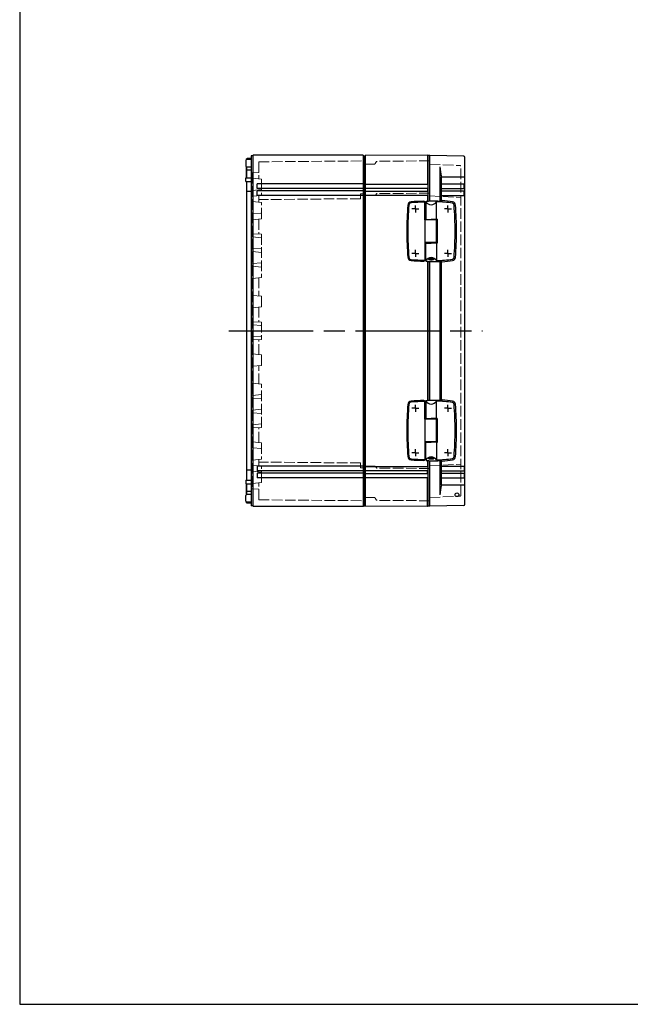
# Model space of a CAD drawing. Units: millimetres. Extents: x 0 to 4846, y 0 to 1680.
# Drawn here: x 0 to 521, y 0 to 840 of the extents above; entities that cross this region are included whole.
import ezdxf

# ---------------------------------------------------------------- set-up
doc = ezdxf.new("R2010")
doc.units = ezdxf.units.MM
doc.header["$LTSCALE"] = 6
doc.linetypes.add('AM_ISO02W050x2', pattern=[3.75, 3, -0.75])
doc.linetypes.add('AM_ISO08W050', pattern=[18, 12, -1.5, 3, -1.5])
for name, color, linetype, lineweight in [('AM_7', 4, 'AM_ISO08W050', 25), ('取付穴位置', 4, 'AM_ISO08W050', 25), ('ｴｸｽﾃﾝｼｮﾝﾌﾚｰﾑ', 3, 'Continuous', 25), ('ｴｸｽﾃﾝｼｮﾝﾌﾚｰﾑ0', 3, 'AM_ISO02W050x2', 13), ('ﾄｯﾌﾟｶﾊﾞｰ', 7, 'Continuous', 25), ('ﾄｯﾌﾟｶﾊﾞｰ0', 7, 'AM_ISO02W050x2', 13), ('ﾋﾝｼﾞ', 4, 'Continuous', 25), ('ﾎﾞﾃﾞｨｰ', 2, 'Continuous', 25), ('ﾎﾞﾃﾞｨｰ0', 2, 'AM_ISO02W050x2', 13)]:
    doc.layers.add(name, color=color, linetype=linetype, lineweight=lineweight)

# ---------------------------------------------------------------- blocks, each defined once
blk = doc.blocks.new('TK-A3')
blk.add_lwpolyline([(0, 0), (403, 0), (403, 280), (0, 280)], close=True)

msp = doc.modelspace()

# ---------------------------------------------------------------- linework, layer by layer
at = {"layer": 'AM_7'}
msp.add_line((178.474, 574.558), (394.974, 574.558), dxfattribs=at)
at = {"layer": '取付穴位置'}
for p, q in [((337.674, 678.558), (337.674, 681.558)), ((365.474, 678.558), (365.474, 681.558)), ((337.674, 678.558), (334.674, 678.558)), ((337.674, 678.558), (340.674, 678.558)), ((337.674, 678.558), (337.674, 675.558)), ((365.474, 678.558), (362.474, 678.558)), ((365.474, 678.558), (368.474, 678.558)), ((365.474, 678.558), (365.474, 675.558)), ((337.674, 640.558), (334.674, 640.558)), ((337.674, 640.558), (337.674, 643.558)), ((337.674, 640.558), (340.674, 640.558)), ((337.674, 640.558), (337.674, 637.558)), ((365.474, 640.558), (362.474, 640.558)), ((365.474, 640.558), (365.474, 643.558)), ((365.474, 640.558), (368.474, 640.558)), ((365.474, 640.558), (365.474, 637.558)), ((337.674, 508.558), (334.674, 508.558)), ((337.674, 508.558), (337.674, 511.558)), ((337.674, 508.558), (340.674, 508.558)), ((337.674, 508.558), (337.674, 505.558)), ((365.474, 508.558), (362.474, 508.558)), ((365.474, 508.558), (365.474, 511.558)), ((365.474, 508.558), (368.474, 508.558)), ((365.474, 508.558), (365.474, 505.558)), ((337.674, 470.558), (334.674, 470.558)), ((337.674, 470.558), (337.674, 473.558)), ((337.674, 470.558), (340.674, 470.558)), ((337.674, 470.558), (337.674, 467.558)), ((365.474, 470.558), (362.474, 470.558)), ((365.474, 470.558), (365.474, 473.558)), ((365.474, 470.558), (368.474, 470.558)), ((365.474, 470.558), (365.474, 467.558))]:
    msp.add_line(p, q, dxfattribs=at)
at = {"layer": 'ｴｸｽﾃﾝｼｮﾝﾌﾚｰﾑ'}
for p, q in [((348.174, 724.558), (294.974, 724.094)), ((294.974, 425.023), (294.974, 724.094)), ((348.474, 724.058), (348.174, 724.558)), ((294.974, 699.808), (348.474, 699.808)), ((294.974, 696.308), (348.474, 696.308)), ((294.974, 693.808), (348.474, 693.808)), ((294.974, 690.308), (348.474, 690.308)), ((348.174, 696.308), (348.174, 693.808)), ((294.974, 458.808), (348.474, 458.808)), ((294.974, 455.308), (348.474, 455.308)), ((348.174, 452.808), (348.174, 455.308)), ((294.974, 452.808), (348.474, 452.808)), ((294.974, 449.308), (348.474, 449.308)), ((348.174, 424.558), (294.974, 425.023)), ((348.474, 425.058), (348.174, 424.558))]:
    msp.add_line(p, q, dxfattribs=at)
at = {"layer": 'ｴｸｽﾃﾝｼｮﾝﾌﾚｰﾑ', "ltscale": 0.5}
for p, q in [((348.174, 724.558), (348.174, 699.808)), ((349.974, 724.058), (348.474, 724.058)), ((348.474, 724.058), (348.474, 685.272)), ((349.974, 685.391), (349.974, 724.058)), ((348.174, 696.308), (348.174, 693.808)), ((348.174, 690.308), (348.174, 685.244)), ((348.174, 633.872), (348.174, 515.244)), ((348.474, 633.845), (348.474, 515.272)), ((349.974, 515.391), (349.974, 633.726)), ((348.174, 463.872), (348.174, 458.808)), ((348.474, 463.845), (348.474, 425.058)), ((349.974, 425.058), (349.974, 463.726)), ((348.174, 452.808), (348.174, 455.308)), ((348.174, 424.558), (348.174, 449.308)), ((349.974, 425.058), (348.474, 425.058))]:
    msp.add_line(p, q, dxfattribs=at)
at = {"layer": 'ｴｸｽﾃﾝｼｮﾝﾌﾚｰﾑ0', "ltscale": 0.5}
for p, q in [((302.642, 716.777), (294.974, 716.71)), ((303.499, 717.277), (304.495, 719.001)), ((349.974, 719.546), (304.752, 719.151)), ((303.115, 690.094), (294.974, 690.023)), ((303.972, 690.594), (304.475, 691.464)), ((349.974, 692.009), (304.732, 691.614)), ((303.115, 459.023), (294.974, 459.094)), ((303.972, 458.523), (304.475, 457.653)), ((349.974, 457.108), (304.732, 457.503)), ((302.642, 432.34), (294.974, 432.407)), ((303.499, 431.84), (304.495, 430.115)), ((349.974, 429.571), (304.752, 429.965))]:
    msp.add_line(p, q, dxfattribs=at)
for centre, radius, start, end in [((302.633, 717.777), 1, 270.5, 330), ((304.755, 718.851), 0.3, 90.5, 150), ((303.106, 691.094), 1, 270.5, 330), ((304.734, 691.314), 0.3, 90.5, 150), ((303.106, 458.023), 1, 30, 89.5), ((304.734, 457.803), 0.3, 210, 269.5), ((302.633, 431.34), 1, 30, 89.5), ((304.755, 430.265), 0.3, 210, 269.5)]:
    msp.add_arc(centre, radius, start, end, dxfattribs=at)
at = {"layer": 'ﾄｯﾌﾟｶﾊﾞｰ'}
for p, q in [((378.991, 723.552), (349.974, 724.058)), ((349.974, 685.391), (349.974, 724.058)), ((358.707, 714.558), (358.707, 685.315)), ((359.974, 706.037), (379.474, 706.037)), ((359.974, 685.501), (359.974, 706.037)), ((359.974, 700.058), (379.474, 700.058)), ((379.474, 696.058), (379.474, 700.058)), ((359.974, 696.058), (379.474, 696.058)), ((359.974, 694.058), (379.474, 694.058)), ((359.974, 690.058), (379.474, 690.058)), ((379.474, 690.058), (379.474, 694.058)), ((349.974, 515.391), (349.974, 633.726)), ((358.707, 633.802), (358.707, 515.315)), ((359.974, 515.501), (359.974, 633.616)), ((349.974, 425.058), (349.974, 463.726)), ((358.707, 463.802), (358.707, 434.558)), ((359.974, 443.08), (359.974, 463.616)), ((359.974, 459.058), (379.474, 459.058)), ((359.974, 455.058), (379.474, 455.058)), ((379.474, 459.058), (379.474, 455.058)), ((359.974, 453.058), (379.474, 453.058)), ((359.974, 449.058), (379.474, 449.058)), ((379.474, 453.058), (379.474, 449.058)), ((359.974, 443.08), (379.474, 443.08)), ((378.991, 425.565), (349.974, 425.058))]:
    msp.add_line(p, q, dxfattribs=at)
at = {"layer": 'ﾄｯﾌﾟｶﾊﾞｰ', "ltscale": 0.5}
msp.add_line((379.974, 426.565), (379.974, 722.552), dxfattribs=at)
at = {"layer": 'ﾄｯﾌﾟｶﾊﾞｰ'}
msp.add_circle((373.184, 434.705), 1.6, dxfattribs=at)
for centre, radius, start, end in [((378.974, 722.552), 1, 0, 89), ((390.714, 714.961), 32.009, 180.719857, 196.186943), ((379.474, 706.537), 0.5, 270, 0), ((379.474, 700.558), 0.5, 270, 0), ((379.474, 695.558), 0.5, 0, 90), ((379.474, 694.558), 0.5, 270, 0), ((379.474, 689.558), 0.5, 0, 90), ((379.474, 459.558), 0.5, 270, 0), ((379.474, 454.558), 0.5, 0, 90), ((379.474, 453.558), 0.5, 270, 0), ((379.474, 448.558), 0.5, 0, 90), ((390.714, 434.156), 32.009, 163.813057, 179.280143), ((379.474, 442.58), 0.5, 0, 90), ((378.974, 426.565), 1, 271, 0)]:
    msp.add_arc(centre, radius, start, end, dxfattribs=at)
at = {"layer": 'ﾄｯﾌﾟｶﾊﾞｰ0', "ltscale": 0.5}
for p, q in [((349.974, 716.858), (376.189, 715.485)), ((376.474, 433.932), (376.474, 715.185)), ((349.974, 689.758), (376.189, 688.385)), ((349.974, 459.358), (376.189, 460.732)), ((349.974, 432.258), (376.189, 433.632))]:
    msp.add_line(p, q, dxfattribs=at)
for centre, start, end in [((376.174, 715.185), 0, 87), ((376.174, 688.085), 0, 87), ((376.174, 461.032), 273, 0), ((376.174, 433.932), 273, 0)]:
    msp.add_arc(centre, 0.3, start, end, dxfattribs=at)
at = {"layer": 'ﾋﾝｼﾞ'}
for p, q in [((345.814, 669.258), (345.814, 684.055)), ((346.583, 684.615), (346.583, 669.639)), ((355.777, 669.682), (355.777, 684.645)), ((350.01, 669.258), (345.814, 669.258)), ((346.113, 649.858), (346.113, 669.258)), ((346.583, 669.639), (349.114, 669.632)), ((355.364, 669.194), (350.01, 669.258)), ((356.363, 669.689), (353.114, 669.652)), ((355.364, 669.194), (355.364, 649.923)), ((356.363, 669.689), (356.363, 649.428)), ((350.01, 649.858), (345.814, 649.858)), ((345.814, 649.858), (345.814, 635.061)), ((346.583, 634.502), (346.583, 649.478)), ((355.364, 649.923), (350.01, 649.858)), ((356.363, 649.428), (353.114, 649.464)), ((355.777, 649.435), (355.777, 634.472)), ((345.814, 499.258), (345.814, 514.055)), ((346.583, 514.615), (346.583, 499.639)), ((355.777, 499.682), (355.777, 514.645)), ((350.01, 499.258), (345.814, 499.258)), ((346.113, 479.858), (346.113, 499.258)), ((346.583, 499.639), (349.114, 499.632)), ((355.364, 499.194), (350.01, 499.258)), ((356.363, 499.689), (353.114, 499.652)), ((355.364, 499.194), (355.364, 479.923)), ((356.363, 499.689), (356.363, 479.428)), ((350.01, 479.858), (345.814, 479.858)), ((345.814, 479.858), (345.814, 465.061)), ((346.583, 464.502), (346.583, 479.478)), ((355.364, 479.923), (350.01, 479.858)), ((356.363, 479.428), (353.114, 479.464)), ((355.777, 479.435), (355.777, 464.472))]:
    msp.add_line(p, q, dxfattribs=at)
at = {"layer": 'ﾋﾝｼﾞ', "ltscale": 2.94575}
for p, q in [((349.114, 669.632), (350.608, 669.628)), ((346.583, 649.478), (350.608, 649.488)), ((349.114, 499.632), (350.608, 499.628)), ((346.583, 479.478), (350.608, 479.488))]:
    msp.add_line(p, q, dxfattribs=at)
at = {"layer": 'ﾋﾝｼﾞ', "ltscale": 1.288413}
for p, q in [((350.608, 669.628), (351.284, 669.628)), ((350.608, 649.488), (351.284, 649.488)), ((350.608, 499.628), (351.284, 499.628)), ((350.608, 479.488), (351.284, 479.488))]:
    msp.add_line(p, q, dxfattribs=at)
at = {"layer": 'ﾋﾝｼﾞ', "ltscale": 6.399889}
for p, q in [((353.114, 669.652), (351.284, 669.628)), ((353.114, 649.464), (351.284, 649.488)), ((353.114, 499.652), (351.284, 499.628)), ((353.114, 479.464), (351.284, 479.488))]:
    msp.add_line(p, q, dxfattribs=at)
at = {"layer": 'ﾋﾝｼﾞ', "flags": 128}
for points in [[(346.583, 684.615), (346.584, 684.647), (346.587, 684.679), (346.592, 684.71), (346.599, 684.741), (346.607, 684.772), (346.618, 684.802), (346.63, 684.832), (346.644, 684.86), (346.66, 684.888), (346.678, 684.915), (346.697, 684.94), (346.717, 684.964), (346.739, 684.987), (346.762, 685.009), (346.786, 685.029), (346.811, 685.047), (346.838, 685.064), (346.865, 685.08), (346.893, 685.093), (346.922, 685.105), (346.952, 685.115), (346.982, 685.123), (347.012, 685.129), (347.044, 685.133)], [(358.836, 685.308), (358.863, 685.307), (358.89, 685.305), (358.916, 685.304), (358.943, 685.303), (358.969, 685.303), (358.996, 685.302), (359.021, 685.302), (359.047, 685.302), (359.071, 685.302), (359.095, 685.302), (359.118, 685.303), (359.141, 685.303), (359.162, 685.304), (359.182, 685.305), (359.202, 685.307), (359.221, 685.308), (359.239, 685.31), (359.256, 685.311), (359.271, 685.313), (359.286, 685.315), (359.298, 685.318), (359.31, 685.32), (359.32, 685.323), (359.329, 685.325)], [(346.583, 634.502), (346.584, 634.47), (346.587, 634.438), (346.592, 634.407), (346.599, 634.376), (346.607, 634.345), (346.618, 634.315), (346.63, 634.285), (346.644, 634.256), (346.66, 634.229), (346.678, 634.202), (346.697, 634.177), (346.717, 634.153), (346.739, 634.13), (346.762, 634.108), (346.786, 634.088), (346.811, 634.069), (346.838, 634.053), (346.865, 634.037), (346.893, 634.024), (346.922, 634.012), (346.952, 634.002), (346.982, 633.994), (347.012, 633.988), (347.044, 633.983)], [(351.114, 634.963), (350.836, 634.975), (350.564, 634.997), (350.303, 635.028), (350.057, 635.068), (349.829, 635.115), (349.624, 635.17), (349.444, 635.232), (349.292, 635.299), (349.172, 635.371), (349.084, 635.446), (349.031, 635.524), (349.014, 635.603), (349.033, 635.682), (349.087, 635.759), (349.176, 635.833), (349.298, 635.902), (349.451, 635.966), (349.632, 636.022), (349.838, 636.071), (350.065, 636.111), (350.31, 636.141), (350.569, 636.161), (350.838, 636.171), (351.114, 636.169)], [(351.114, 636.169), (351.392, 636.156), (351.663, 636.132), (351.923, 636.099), (352.169, 636.055), (352.395, 636.003), (352.6, 635.944), (352.78, 635.878), (352.932, 635.806), (353.053, 635.731), (353.141, 635.653), (353.195, 635.573), (353.214, 635.494), (353.196, 635.416), (353.143, 635.341), (353.055, 635.27), (352.934, 635.204), (352.781, 635.145), (352.6, 635.092), (352.395, 635.048), (352.167, 635.013), (351.92, 634.986), (351.66, 634.969), (351.39, 634.961), (351.114, 634.963)], [(358.836, 633.809), (358.863, 633.81), (358.89, 633.812), (358.916, 633.813), (358.943, 633.813), (358.969, 633.814), (358.996, 633.815), (359.021, 633.815), (359.047, 633.815), (359.071, 633.815), (359.095, 633.815), (359.118, 633.814), (359.141, 633.813), (359.162, 633.813), (359.182, 633.812), (359.202, 633.81), (359.221, 633.809), (359.239, 633.807), (359.256, 633.805), (359.271, 633.804), (359.286, 633.801), (359.298, 633.799), (359.31, 633.797), (359.32, 633.794), (359.329, 633.792)], [(346.583, 514.615), (346.584, 514.647), (346.587, 514.679), (346.592, 514.71), (346.599, 514.741), (346.607, 514.772), (346.618, 514.802), (346.63, 514.832), (346.644, 514.86), (346.66, 514.888), (346.678, 514.915), (346.697, 514.94), (346.717, 514.964), (346.739, 514.987), (346.762, 515.009), (346.786, 515.029), (346.811, 515.047), (346.838, 515.064), (346.865, 515.08), (346.893, 515.093), (346.922, 515.105), (346.952, 515.115), (346.982, 515.123), (347.012, 515.129), (347.044, 515.133)], [(358.836, 515.308), (358.863, 515.307), (358.89, 515.305), (358.916, 515.304), (358.943, 515.303), (358.969, 515.303), (358.996, 515.302), (359.021, 515.302), (359.047, 515.302), (359.071, 515.302), (359.095, 515.302), (359.118, 515.303), (359.141, 515.303), (359.162, 515.304), (359.182, 515.305), (359.202, 515.307), (359.221, 515.308), (359.239, 515.31), (359.256, 515.311), (359.271, 515.313), (359.286, 515.315), (359.298, 515.318), (359.31, 515.32), (359.32, 515.323), (359.329, 515.325)], [(346.583, 464.502), (346.584, 464.47), (346.587, 464.438), (346.592, 464.407), (346.599, 464.376), (346.607, 464.345), (346.618, 464.315), (346.63, 464.285), (346.644, 464.256), (346.66, 464.229), (346.678, 464.202), (346.697, 464.177), (346.717, 464.153), (346.739, 464.13), (346.762, 464.108), (346.786, 464.088), (346.811, 464.069), (346.838, 464.053), (346.865, 464.037), (346.893, 464.024), (346.922, 464.012), (346.952, 464.002), (346.982, 463.994), (347.012, 463.988), (347.044, 463.983)], [(351.114, 464.963), (350.836, 464.975), (350.564, 464.997), (350.303, 465.028), (350.057, 465.068), (349.829, 465.115), (349.624, 465.17), (349.444, 465.232), (349.292, 465.299), (349.172, 465.371), (349.084, 465.446), (349.031, 465.524), (349.014, 465.603), (349.033, 465.682), (349.087, 465.759), (349.176, 465.833), (349.298, 465.902), (349.451, 465.966), (349.632, 466.022), (349.838, 466.071), (350.065, 466.111), (350.31, 466.141), (350.569, 466.161), (350.838, 466.171), (351.114, 466.169)], [(351.114, 466.169), (351.392, 466.156), (351.663, 466.132), (351.923, 466.099), (352.169, 466.055), (352.395, 466.003), (352.6, 465.944), (352.78, 465.878), (352.932, 465.806), (353.053, 465.731), (353.141, 465.653), (353.195, 465.573), (353.214, 465.494), (353.196, 465.416), (353.143, 465.341), (353.055, 465.27), (352.934, 465.204), (352.781, 465.145), (352.6, 465.092), (352.395, 465.048), (352.167, 465.013), (351.92, 464.986), (351.66, 464.969), (351.39, 464.961), (351.114, 464.963)], [(358.836, 463.809), (358.863, 463.81), (358.89, 463.812), (358.916, 463.813), (358.943, 463.813), (358.969, 463.814), (358.996, 463.815), (359.021, 463.815), (359.047, 463.815), (359.071, 463.815), (359.095, 463.815), (359.118, 463.814), (359.141, 463.813), (359.162, 463.813), (359.182, 463.812), (359.202, 463.81), (359.221, 463.809), (359.239, 463.807), (359.256, 463.805), (359.271, 463.804), (359.286, 463.801), (359.298, 463.799), (359.31, 463.797), (359.32, 463.794), (359.329, 463.792)]]:
    msp.add_lwpolyline(points, dxfattribs=at)
at = {"layer": 'ﾋﾝｼﾞ'}
for centre, radius, start, end in [((600.364, 659.558), 270, 175.265434, 180), ((600.364, 659.558), 269.18, 175.265434, 180), ((334.27, 681.598), 2.995, 94.543212, 175.283869), ((334.27, 681.598), 2.175, 94.543212, 175.283869), ((345.962, 535.058), 150, 90.441093, 94.561646), ((345.962, 535.058), 149.18, 90.125979, 94.561646), ((344.816, 684.056), 0.998, 359.968313, 90.47278), ((345.636, 684.06), 0.178, 359.968313, 90.47278), ((351.187, 687.557), 5.436, 212.171553, 327.602642), ((353.642, 585.868), 98.8, 80.911447, 88.761758), ((353.642, 585.868), 100, 80.911447, 85.939047), ((368.966, 681.655), 1.795, 4.248194, 80.929691), ((368.966, 681.655), 2.995, 4.248194, 80.929691), ((72.784, 659.558), 298.8, 0, 4.266438), ((72.784, 659.558), 300, 0, 4.266438), ((600.364, 659.558), 270, 180, 184.734566), ((600.364, 659.558), 269.18, 180, 184.734566), ((73.068, 659.548), 298.516, 355.731459, 0.002031), ((72.784, 659.558), 300, 355.733562, 0), ((334.27, 637.519), 2.995, 184.716131, 265.456788), ((334.107, 637.356), 2.005, 180.43792, 269.734999), ((345.962, 784.058), 150, 265.438354, 269.558907), ((345.962, 784.058), 149.18, 265.438354, 269.87485), ((344.816, 635.061), 0.998, 269.52722, 0.031687), ((345.636, 635.057), 0.178, 269.52722, 0.031687), ((351.187, 631.56), 5.436, 32.397358, 147.828447), ((353.642, 733.249), 98.8, 271.238242, 279.088553), ((353.642, 733.249), 100, 274.060953, 279.088553), ((368.968, 637.46), 1.793, 279.012856, 355.797064), ((368.966, 637.462), 2.995, 279.070309, 355.751806), ((334.27, 511.598), 2.995, 94.543212, 175.283869), ((334.27, 511.598), 2.175, 94.543212, 175.283869), ((345.962, 365.058), 150, 90.441093, 94.561646), ((345.962, 365.058), 149.18, 90.125979, 94.561646), ((344.816, 514.056), 0.998, 359.968313, 90.47278), ((345.636, 514.06), 0.178, 359.968313, 90.47278), ((351.187, 517.557), 5.436, 212.171553, 327.602642), ((353.642, 415.868), 98.8, 80.911447, 88.761758), ((353.642, 415.868), 100, 80.911447, 85.939047), ((368.966, 511.655), 1.795, 4.248194, 80.929691), ((368.966, 511.655), 2.995, 4.248194, 80.929691), ((600.364, 489.558), 270, 175.265434, 180), ((600.364, 489.558), 269.18, 175.265434, 180), ((72.784, 489.558), 298.8, 0, 4.266438), ((72.784, 489.558), 300, 0, 4.266438), ((600.364, 489.558), 270, 180, 184.734566), ((600.364, 489.558), 269.18, 180, 184.734566), ((73.068, 489.548), 298.516, 355.731459, 0.002031), ((72.784, 489.558), 300, 355.733562, 0), ((334.27, 467.519), 2.995, 184.716131, 265.456788), ((334.107, 467.356), 2.005, 180.43792, 269.734999), ((345.962, 614.058), 150, 265.438354, 269.558907), ((345.962, 614.058), 149.18, 265.438354, 269.87485), ((344.816, 465.061), 0.998, 269.52722, 0.031687), ((345.636, 465.057), 0.178, 269.52722, 0.031687), ((351.187, 461.56), 5.436, 32.397358, 147.828447), ((353.642, 563.249), 98.8, 271.238242, 279.088553), ((353.642, 563.249), 100, 274.060953, 279.088553), ((368.968, 467.46), 1.793, 279.012856, 355.797064), ((368.966, 467.462), 2.995, 279.070309, 355.751806)]:
    msp.add_arc(centre, radius, start, end, dxfattribs=at)
at = {"layer": 'ﾋﾝｼﾞ', "extrusion": (0, 0, -1)}
for centre, major_axis, ratio, start_param, end_param in [((356.313, 590.197), (0, 95.42), 0.9659258, 6.1824446, 6.2212457), ((353.199, 585.946), (0, 99.522), 0.9993908, 6.2571297, 6.3398953), ((361.261, 623.584), (0, 62.057), 0.309017, 6.1822677, 6.2551509), ((356.313, 420.197), (0, 95.42), 0.9659258, 6.1824446, 6.2212457), ((353.199, 415.946), (0, 99.522), 0.9993908, 6.2571297, 6.3398953), ((361.261, 453.584), (0, 62.057), 0.309017, 6.1822677, 6.2551509)]:
    msp.add_ellipse(centre, major_axis=major_axis, ratio=ratio, start_param=start_param, end_param=end_param, dxfattribs=at)
at = {"layer": 'ﾋﾝｼﾞ'}
for centre, major_axis, ratio, start_param, end_param in [((356.313, 728.919), (0, -95.42), 0.9659258, 6.1824446, 6.2212457), ((353.199, 733.171), (0, -99.522), 0.9993908, 6.2571297, 6.3398953), ((361.261, 695.533), (0, -62.057), 0.309017, 6.1822677, 6.2551509), ((356.313, 558.919), (0, -95.42), 0.9659258, 6.1824446, 6.2212457), ((353.199, 563.171), (0, -99.522), 0.9993908, 6.2571297, 6.3398953), ((361.261, 525.533), (0, -62.057), 0.309017, 6.1822677, 6.2551509)]:
    msp.add_ellipse(centre, major_axis=major_axis, ratio=ratio, start_param=start_param, end_param=end_param, dxfattribs=at)
at = {"layer": 'ﾎﾞﾃﾞｨｰ'}
for p, q in [((197.474, 723.808), (197.474, 425.308)), ((198.974, 723.808), (197.474, 723.808)), ((199.407, 724.558), (198.974, 723.808)), ((198.974, 723.808), (198.974, 425.308)), ((293.041, 724.558), (199.407, 724.558)), ((293.041, 724.558), (293.041, 424.558)), ((293.041, 724.558), (293.474, 723.808)), ((293.474, 723.808), (293.474, 425.308)), ((293.474, 723.808), (294.974, 723.808)), ((294.974, 723.808), (294.974, 425.308)), ((192.974, 719.895), (192.974, 714.969)), ((194.158, 721.501), (193.474, 721.158)), ((193.474, 721.158), (193.474, 720.566)), ((193.474, 720.566), (193.474, 721.158)), ((193.474, 714.298), (193.474, 705.019)), ((193.474, 705.019), (193.474, 714.154)), ((197.474, 720.661), (193.662, 720.595)), ((197.474, 714.202), (193.662, 714.269)), ((197.474, 721.558), (194.158, 721.501)), ((197.474, 711.558), (193.474, 711.558)), ((192.974, 705.01), (197.474, 705.089)), ((192.974, 701.949), (192.974, 705.01)), ((192.974, 701.949), (197.474, 701.989)), ((193.474, 701.954), (193.474, 447.163)), ((293.041, 700.058), (202.644, 700.058)), ((202.644, 696.058), (202.644, 700.058)), ((197.474, 693.558), (193.474, 693.558)), ((293.041, 696.058), (202.644, 696.058)), ((293.041, 694.098), (202.644, 694.098)), ((202.644, 690.098), (202.644, 694.098)), ((293.041, 690.098), (202.644, 690.098)), ((197.474, 455.558), (193.474, 455.558)), ((202.644, 459.018), (202.644, 455.018)), ((293.041, 459.018), (202.644, 459.018)), ((293.041, 455.018), (202.644, 455.018)), ((192.974, 447.168), (192.974, 444.107)), ((192.974, 447.168), (197.474, 447.128)), ((202.644, 453.058), (202.644, 449.058)), ((293.041, 453.058), (202.644, 453.058)), ((293.041, 449.058), (202.644, 449.058)), ((192.974, 444.107), (197.474, 444.028)), ((193.474, 444.098), (193.474, 434.963)), ((193.474, 434.819), (193.474, 444.098)), ((197.474, 437.558), (193.474, 437.558)), ((192.974, 429.222), (192.974, 434.148)), ((193.474, 427.958), (193.474, 428.551)), ((193.474, 428.551), (193.474, 427.958)), ((197.474, 434.915), (193.662, 434.848)), ((197.474, 428.456), (193.662, 428.522)), ((194.158, 427.616), (193.474, 427.958)), ((197.474, 427.558), (194.158, 427.616)), ((198.974, 425.308), (197.474, 425.308)), ((199.407, 424.558), (198.974, 425.308)), ((293.041, 424.558), (199.407, 424.558)), ((293.041, 424.558), (293.474, 425.308)), ((293.474, 425.308), (294.974, 425.308))]:
    msp.add_line(p, q, dxfattribs=at)
for centre, start, end in [((193.674, 719.895), 91, 180), ((193.674, 714.969), 180, 269), ((193.674, 434.148), 91, 180), ((193.674, 429.222), 180, 269)]:
    msp.add_arc(centre, 0.7, start, end, dxfattribs=at)
at = {"layer": 'ﾎﾞﾃﾞｨｰ0', "ltscale": 0.5}
for p, q in [((203.974, 718.742), (294.974, 719.536)), ((203.974, 718.742), (203.974, 704.275)), ((198.474, 709.27), (203.974, 709.558)), ((198.474, 709.27), (198.474, 439.847)), ((198.922, 704.808), (206.116, 704.048)), ((206.474, 703.651), (206.474, 690.465)), ((198.922, 694.308), (206.116, 695.067)), ((198.922, 689.308), (206.116, 690.067)), ((203.974, 689.841), (203.974, 684.275)), ((290.974, 691.501), (294.974, 691.536)), ((290.974, 687.308), (290.974, 691.501)), ((198.922, 684.808), (206.116, 684.048)), ((290.974, 687.308), (203.974, 686.549)), ((206.474, 670.465), (206.474, 683.651)), ((198.922, 674.308), (206.116, 675.067)), ((198.922, 669.308), (206.116, 670.067)), ((203.974, 669.841), (203.974, 657.102)), ((206.474, 657.058), (198.474, 657.198)), ((206.474, 657.058), (206.474, 620.465)), ((206.116, 653.984), (198.922, 654.733)), ((198.922, 644.382), (206.116, 645.131)), ((206.116, 641.484), (198.922, 642.233)), ((198.922, 631.882), (206.116, 632.631)), ((206.116, 628.984), (198.922, 629.733)), ((198.922, 619.308), (206.116, 620.067)), ((203.974, 619.841), (203.974, 604.275)), ((198.922, 604.808), (206.116, 604.048)), ((206.474, 595.465), (206.474, 603.651)), ((198.922, 594.308), (206.116, 595.067)), ((203.974, 594.841), (203.974, 582.102)), ((206.474, 582.058), (198.474, 582.198)), ((206.116, 578.984), (198.922, 579.733)), ((206.474, 582.058), (206.474, 567.059)), ((206.474, 567.059), (198.474, 566.919)), ((206.116, 570.133), (198.922, 569.384)), ((203.974, 554.276), (203.974, 567.015)), ((198.922, 554.809), (206.116, 554.05)), ((206.474, 553.652), (206.474, 545.466)), ((198.922, 544.309), (206.116, 545.068)), ((203.974, 529.276), (203.974, 544.842)), ((198.922, 529.809), (206.116, 529.05)), ((206.474, 492.059), (206.474, 528.652)), ((206.116, 520.133), (198.922, 519.384)), ((198.922, 517.234), (206.116, 516.485)), ((206.116, 507.633), (198.922, 506.884)), ((198.922, 504.734), (206.116, 503.985)), ((206.474, 492.059), (198.474, 491.919)), ((206.116, 495.133), (198.922, 494.384)), ((203.974, 479.276), (203.974, 492.015)), ((198.922, 479.809), (206.116, 479.05)), ((198.922, 474.809), (206.116, 474.05)), ((206.474, 478.652), (206.474, 465.466)), ((198.922, 464.309), (206.116, 465.068)), ((203.974, 459.276), (203.974, 464.842)), ((290.974, 461.808), (203.974, 462.568)), ((198.922, 459.809), (206.116, 459.05)), ((198.922, 454.809), (206.116, 454.05)), ((206.474, 445.466), (206.474, 458.652)), ((290.974, 461.808), (290.974, 457.616)), ((290.974, 457.616), (294.974, 457.581)), ((198.474, 439.847), (203.974, 439.558)), ((198.922, 444.309), (206.116, 445.068)), ((203.974, 430.375), (203.974, 444.842)), ((203.974, 430.375), (294.974, 429.581))]:
    msp.add_line(p, q, dxfattribs=at)
for points in [[(198.922, 654.733, 0), (198.801, 654.762, 0), (198.696, 654.816, 0), (198.604, 654.897, 0), (198.533, 654.997, 0), (198.491, 655.109, 0), (198.474, 655.236, 0)], [(198.474, 643.88, 0), (198.491, 644.006, 0), (198.533, 644.119, 0), (198.604, 644.219, 0), (198.696, 644.3, 0), (198.801, 644.354, 0), (198.922, 644.382, 0)], [(198.922, 642.233, 0), (198.801, 642.262, 0), (198.696, 642.316, 0), (198.604, 642.397, 0), (198.533, 642.497, 0), (198.491, 642.609, 0), (198.474, 642.736, 0)], [(198.474, 631.38, 0), (198.491, 631.506, 0), (198.533, 631.619, 0), (198.604, 631.719, 0), (198.696, 631.8, 0), (198.801, 631.854, 0), (198.922, 631.882, 0)], [(198.922, 629.733, 0), (198.801, 629.762, 0), (198.696, 629.816, 0), (198.604, 629.897, 0), (198.533, 629.997, 0), (198.491, 630.109, 0), (198.474, 630.236, 0)], [(198.922, 579.733, 0), (198.801, 579.762, 0), (198.696, 579.816, 0), (198.604, 579.897, 0), (198.533, 579.997, 0), (198.491, 580.109, 0), (198.474, 580.236, 0)], [(198.922, 569.384, 0), (198.801, 569.355, 0), (198.696, 569.301, 0), (198.604, 569.22, 0), (198.533, 569.12, 0), (198.491, 569.008, 0), (198.474, 568.881, 0)], [(198.922, 519.384, 0), (198.801, 519.355, 0), (198.696, 519.301, 0), (198.604, 519.22, 0), (198.533, 519.12, 0), (198.491, 519.008, 0), (198.474, 518.881, 0)], [(198.474, 517.737, 0), (198.491, 517.61, 0), (198.533, 517.498, 0), (198.604, 517.398, 0), (198.696, 517.317, 0), (198.801, 517.263, 0), (198.922, 517.234, 0)], [(198.922, 506.884, 0), (198.801, 506.855, 0), (198.696, 506.801, 0), (198.604, 506.72, 0), (198.533, 506.62, 0), (198.491, 506.508, 0), (198.474, 506.381, 0)], [(198.474, 505.237, 0), (198.491, 505.11, 0), (198.533, 504.998, 0), (198.604, 504.898, 0), (198.696, 504.817, 0), (198.801, 504.763, 0), (198.922, 504.734, 0)], [(198.922, 494.384, 0), (198.801, 494.355, 0), (198.696, 494.301, 0), (198.604, 494.22, 0), (198.533, 494.12, 0), (198.491, 494.008, 0), (198.474, 493.881, 0)]]:
    msp.add_polyline3d(points, dxfattribs=at)
for centre, radius, start, end in [((198.974, 705.305), 0.5, 180, 263.974178), ((206.074, 703.651), 0.4, 0, 83.974178), ((198.974, 693.811), 0.5, 96.025822, 180), ((198.974, 688.811), 0.5, 96.025822, 180), ((206.074, 695.465), 0.4, 276.025822, 0), ((206.074, 690.465), 0.4, 276.025822, 0), ((198.974, 685.305), 0.5, 180, 263.974178), ((206.074, 683.651), 0.4, 0, 83.974178), ((198.974, 673.811), 0.5, 96.02582, 180), ((206.074, 675.465), 0.4, 276.025822, 0), ((198.974, 668.811), 0.5, 96.02582, 180), ((206.074, 670.465), 0.4, 276.025822, 0), ((206.074, 653.587), 0.4, 0, 84.056496), ((206.074, 645.529), 0.4, 275.943424, 0), ((206.074, 641.087), 0.4, 0, 84.056496), ((206.074, 633.029), 0.4, 275.943424, 0), ((206.074, 628.587), 0.4, 0, 84.056496), ((198.974, 618.811), 0.5, 96.02582, 180), ((206.074, 620.465), 0.4, 276.025822, 0), ((198.974, 605.305), 0.5, 180, 263.97418), ((206.074, 603.651), 0.4, 0, 83.974178), ((198.974, 593.811), 0.5, 96.02582, 180), ((206.074, 595.465), 0.4, 276.025822, 0), ((206.074, 578.587), 0.4, 0, 84.056496), ((206.074, 570.53), 0.4, 275.943504, 0), ((198.974, 555.306), 0.5, 180, 263.97418), ((206.074, 553.652), 0.4, 0, 83.974178), ((198.974, 543.812), 0.5, 96.02582, 180), ((206.074, 545.466), 0.4, 276.025822, 0), ((198.974, 530.306), 0.5, 180, 263.97418), ((206.074, 528.652), 0.4, 0, 83.974178), ((206.074, 520.53), 0.4, 275.943504, 0), ((206.074, 516.088), 0.4, 0, 84.056576), ((206.074, 508.03), 0.4, 275.943504, 0), ((206.074, 503.588), 0.4, 0, 84.056576), ((206.074, 495.53), 0.4, 275.943504, 0), ((198.974, 480.306), 0.5, 180, 263.97418), ((206.074, 478.652), 0.4, 0, 83.974178), ((198.974, 475.306), 0.5, 180, 263.97418), ((206.074, 473.652), 0.4, 0, 83.974178), ((198.974, 463.812), 0.5, 96.025822, 180), ((206.074, 465.466), 0.4, 276.025822, 0), ((198.974, 460.306), 0.5, 180, 263.974178), ((198.974, 455.306), 0.5, 180, 263.974178), ((206.074, 458.652), 0.4, 0, 83.974178), ((206.074, 453.652), 0.4, 0, 83.974178), ((206.074, 445.466), 0.4, 276.025822, 0), ((198.974, 443.812), 0.5, 96.025822, 180)]:
    msp.add_arc(centre, radius, start, end, dxfattribs=at)

# ---------------------------------------------------------------- block references
at = {"lineweight": 0, "xscale": 6, "yscale": 6, "zscale": 6}
msp.add_blockref('TK-A3', (0, 0), dxfattribs=at)

doc.saveas('drawing.dxf')
